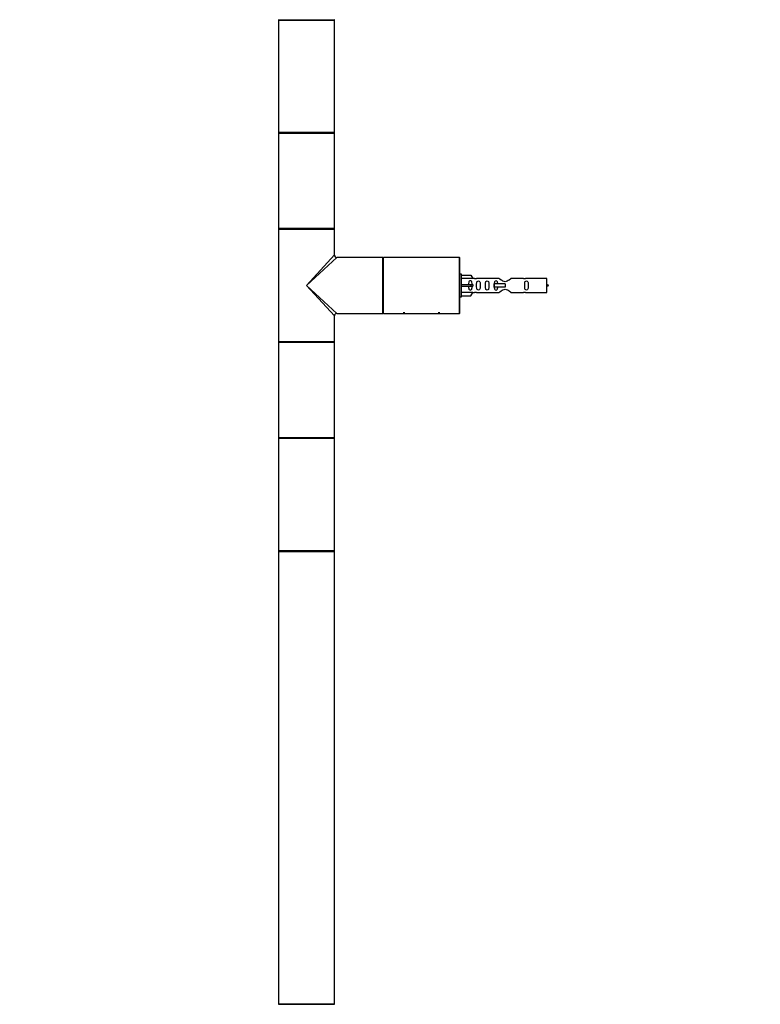
# Model space of a CAD drawing. Units: millimetres. Extents: x 0 to 1280, y 0 to 3676.
# Drawn here: x 0 to 425, y 2088 to 2653 of the extents above; entities that cross this region are included whole.
import ezdxf
from ezdxf import colors
from ezdxf.entities.mleader import LeaderData, LeaderLine
from ezdxf.math import Vec2, Vec3

# ---------------------------------------------------------------- set-up
doc = ezdxf.new("R2010")
doc.units = ezdxf.units.MM
doc.layers.add('DV4_Défaut', color=7, linetype='Continuous')
doc.layers.add('Défaut', color=7, linetype='Continuous')

# ---------------------------------------------------------------- blocks, each defined once
blk = doc.blocks.new('_DOT')
at = {"color": 0}
blk.add_line((0, 0), (-1, 0), dxfattribs=at)
at = {"color": 0, "const_width": 0.333}
blk.add_lwpolyline([(-0.1665, 0, 1), (0.1665, 0, 1)], format="xyb", close=True, dxfattribs=at)
blk = doc.blocks.new('SE3')
at = {"layer": 'DV4_Défaut', "color": 7, "linetype": 'Continuous'}
for p, q in [((148.57, 2652.38), (180.57, 2652.38)), ((148.57, 2652.38), (148.57, 2620.08)), ((148.67, 2652.58), (180.47, 2652.58)), ((180.57, 2620.08), (180.57, 2652.38)), ((148.57, 2620.08), (148.57, 2587.78)), ((180.57, 2587.78), (180.57, 2620.08)), ((180.57, 2587.78), (148.57, 2587.78)), ((148.57, 2587.48), (180.57, 2587.48)), ((148.57, 2587.48), (148.57, 2532.68)), ((180.47, 2587.58), (148.67, 2587.58)), ((180.57, 2532.68), (180.57, 2587.48)), ((180.57, 2532.68), (148.57, 2532.68)), ((148.57, 2532.38), (180.57, 2532.38)), ((148.57, 2532.38), (148.57, 2500.08)), ((148.67, 2532.58), (180.47, 2532.58)), ((180.57, 2517.58), (180.57, 2532.38)), ((164.57, 2500.08), (180.57, 2517.58)), ((182.07, 2516.08), (164.57, 2500.08)), ((208.37, 2516.08), (182.07, 2516.08)), ((208.37, 2484.08), (208.37, 2516.08)), ((208.57, 2484.28), (208.57, 2515.88)), ((208.57, 2484.28), (208.57, 2515.88)), ((208.77, 2484.08), (208.77, 2516.08)), ((252.37, 2516.08), (208.77, 2516.08)), ((252.37, 2484.08), (252.37, 2516.08)), ((252.57, 2484.28), (252.57, 2515.88)), ((253.57, 2506.58), (252.57, 2506.58)), ((253.57, 2493.58), (253.57, 2506.58)), ((253.57, 2505.97), (258.9, 2505.97)), ((259.95, 2504.05), (253.57, 2504.05)), ((258.9, 2505.97), (259.95, 2504.05)), ((260.98, 2504.08), (259.93, 2504.08)), ((275.22, 2504.07), (262.05, 2504.07)), ((289.1, 2504.07), (281.92, 2504.07)), ((302.57, 2504.08), (290.17, 2504.08)), ((302.57, 2496.08), (302.57, 2504.08)), ((148.57, 2500.08), (148.57, 2467.78)), ((164.57, 2500.08), (182.07, 2484.08)), ((180.57, 2482.58), (164.57, 2500.08)), ((253.57, 2500.58), (258.9, 2500.58)), ((253.57, 2499.58), (258.9, 2499.58)), ((258.9, 2500.58), (258.9, 2499.58)), ((258.9, 2500.58), (259.95, 2500.58)), ((258.9, 2499.58), (259.95, 2499.58)), ((272.28, 2501.08), (272.12, 2501.08)), ((272.12, 2501.08), (272.12, 2499.08)), ((272.28, 2499.08), (272.12, 2499.08)), ((278.57, 2501.08), (272.28, 2501.08)), ((272.28, 2501.08), (272.28, 2499.08)), ((278.57, 2499.08), (272.28, 2499.08)), ((278.57, 2501.08), (278.57, 2500.08)), ((278.57, 2500.08), (278.57, 2499.08)), ((252.57, 2493.58), (253.57, 2493.58)), ((259.95, 2496.12), (253.57, 2496.12)), ((253.57, 2494.2), (258.9, 2494.2)), ((258.9, 2494.2), (259.95, 2496.12)), ((259.93, 2496.08), (260.98, 2496.08)), ((262.05, 2496.1), (275.22, 2496.1)), ((281.92, 2496.1), (289.1, 2496.1)), ((290.17, 2496.08), (302.57, 2496.08)), ((180.57, 2467.78), (180.57, 2482.58)), ((182.07, 2484.08), (200.32, 2484.08)), ((200.32, 2484.08), (203.82, 2484.08)), ((203.82, 2484.08), (208.37, 2484.08)), ((208.77, 2484.08), (217.77, 2484.08)), ((217.77, 2484.08), (223.37, 2484.08)), ((221.02, 2484.28), (220.13, 2484.28)), ((223.37, 2484.08), (237.77, 2484.08)), ((237.77, 2484.08), (243.37, 2484.08)), ((241.02, 2484.28), (240.13, 2484.28)), ((243.37, 2484.08), (252.37, 2484.08)), ((180.57, 2467.78), (148.57, 2467.78)), ((148.57, 2467.48), (180.57, 2467.48)), ((148.57, 2467.48), (148.57, 2412.68)), ((180.47, 2467.58), (148.67, 2467.58)), ((180.57, 2412.68), (180.57, 2467.48)), ((180.57, 2412.68), (148.57, 2412.68)), ((148.67, 2412.58), (180.47, 2412.58)), ((148.57, 2412.38), (180.57, 2412.38)), ((148.57, 2412.38), (148.57, 2380.08)), ((180.57, 2380.08), (180.57, 2412.38)), ((148.57, 2380.08), (148.57, 2347.78)), ((180.57, 2347.78), (180.57, 2380.08)), ((180.57, 2347.78), (148.57, 2347.78)), ((148.57, 2347.48), (180.57, 2347.48)), ((148.57, 2347.48), (148.57, 2087.68)), ((180.47, 2347.58), (148.67, 2347.58)), ((180.57, 2087.68), (180.57, 2347.48)), ((180.57, 2087.68), (148.57, 2087.68)), ((148.67, 2087.58), (180.47, 2087.58))]:
    blk.add_line(p, q, dxfattribs=at)
for centre, radius, start, end in [((148.67, 2652.68), 0.1, 180, 270), ((148.77, 2652.38), 0.2, 90, 180), ((180.37, 2652.38), 0.2, 0, 90), ((180.47, 2652.68), 0.1, 270, 0), ((148.77, 2587.78), 0.2, 180, 270), ((180.37, 2587.78), 0.2, 270, 0), ((148.67, 2587.48), 0.1, 90, 180), ((180.47, 2587.48), 0.1, 0, 90), ((148.67, 2532.68), 0.1, 180, 270), ((148.77, 2532.38), 0.2, 90, 180), ((180.37, 2532.38), 0.2, 0, 90), ((180.47, 2532.68), 0.1, 270, 0), ((182.07, 2517.58), 1.5, 180.9408, 267.9263), ((208.37, 2515.88), 0.2, 0, 90), ((208.77, 2515.88), 0.2, 90, 180), ((252.37, 2515.88), 0.2, 0, 90), ((261.57, 2508.03), 3.99, 261.3705, 276.8507), ((289.57, 2508.03), 3.99, 263.1493, 278.6295), ((296.55, 2486.33), 15.45, 62.8736, 67.0562), ((296.55, 2513.84), 15.45, 292.9438, 297.1264), ((261.57, 2492.14), 3.99, 83.1493, 98.6295), ((289.57, 2492.14), 3.99, 81.3705, 96.8507), ((182.07, 2482.58), 1.5, 90.9408, 177.9263), ((182.07, 2482.58), 1.5, 177.9263, 179.2066), ((208.37, 2484.28), 0.2, 270, 0), ((208.77, 2484.28), 0.2, 180, 270), ((252.37, 2484.28), 0.2, 270, 0), ((148.77, 2467.78), 0.2, 180, 270), ((148.67, 2467.48), 0.1, 90, 180), ((180.37, 2467.78), 0.2, 270, 0), ((180.47, 2467.48), 0.1, 0, 90), ((148.67, 2412.68), 0.1, 180, 270), ((148.77, 2412.38), 0.2, 90, 180), ((180.37, 2412.38), 0.2, 0, 90), ((180.47, 2412.68), 0.1, 270, 0), ((148.77, 2347.78), 0.2, 180, 270), ((148.67, 2347.48), 0.1, 90, 180), ((180.37, 2347.78), 0.2, 270, 0), ((180.47, 2347.48), 0.1, 0, 90), ((148.67, 2087.68), 0.1, 180, 270), ((180.47, 2087.68), 0.1, 270, 0)]:
    blk.add_arc(centre, radius, start, end, dxfattribs=at)
blk.add_ellipse((262.14, 2500.08), major_axis=(0, 4), ratio=0.550336, start_param=1.445468, end_param=1.696124, dxfattribs=at)
for points, knots in [([(281.92, 2504.07), (281.83, 2503.99), (281.39, 2503.61), (280.52, 2502.98), (280.19, 2502.76), (279.44, 2502.39), (279.01, 2502.24), (278.12, 2502.24), (277.7, 2502.39), (276.95, 2502.76), (276.62, 2502.98), (275.75, 2503.61), (275.32, 2503.99), (275.22, 2504.07)], [0, 0, 0, 0, 0.25, 0.25, 0.375, 0.375, 0.5, 0.5, 0.625, 0.625, 0.75, 0.75, 1, 1, 1, 1]), ([(259.59, 2500.58), (259.59, 2501.05), (259.6, 2501.52), (259.43, 2502.13), (259.35, 2502.33), (259.06, 2502.63), (258.83, 2502.73), (258.35, 2502.73), (258.13, 2502.63), (257.84, 2502.32), (257.75, 2502.13), (257.59, 2501.52), (257.6, 2501.05), (257.6, 2500.58)], [0, 0, 0, 0, 0.25, 0.25, 0.375, 0.375, 0.5, 0.5, 0.625, 0.625, 0.75, 0.75, 1, 1, 1, 1]), ([(257.6, 2499.58), (257.6, 2499.12), (257.59, 2498.65), (257.76, 2498.04), (257.84, 2497.84), (258.13, 2497.54), (258.35, 2497.44), (258.84, 2497.44), (259.06, 2497.54), (259.35, 2497.85), (259.44, 2498.04), (259.6, 2498.65), (259.59, 2499.12), (259.59, 2499.58)], [0, 0, 0, 0, 0.25, 0.25, 0.375, 0.375, 0.5, 0.5, 0.625, 0.625, 0.75, 0.75, 1, 1, 1, 1]), ([(262.22, 2500.08), (262.22, 2499.52), (262.19, 2498.97), (262.32, 2498.21), (262.39, 2497.97), (262.69, 2497.58), (262.93, 2497.44), (263.5, 2497.44), (263.75, 2497.59), (264.05, 2497.98), (264.12, 2498.22), (264.24, 2498.97), (264.22, 2499.53), (264.22, 2500.65), (264.24, 2501.2), (264.11, 2501.96), (264.04, 2502.2), (263.75, 2502.59), (263.5, 2502.73), (262.93, 2502.73), (262.68, 2502.58), (262.39, 2502.2), (262.32, 2501.96), (262.19, 2501.2), (262.22, 2500.65), (262.22, 2500.08)], [0, 0, 0, 0, 0.125, 0.125, 0.1875, 0.1875, 0.25, 0.25, 0.3125, 0.3125, 0.375, 0.375, 0.5, 0.5, 0.625, 0.625, 0.6875, 0.6875, 0.75, 0.75, 0.8125, 0.8125, 0.875, 0.875, 1, 1, 1, 1]), ([(267.24, 2500.08), (267.24, 2499.52), (267.22, 2498.97), (267.35, 2498.21), (267.41, 2497.97), (267.71, 2497.58), (267.96, 2497.44), (268.53, 2497.44), (268.78, 2497.59), (269.07, 2497.98), (269.14, 2498.22), (269.26, 2498.97), (269.24, 2499.53), (269.24, 2500.65), (269.26, 2501.2), (269.14, 2501.96), (269.07, 2502.2), (268.77, 2502.59), (268.52, 2502.73), (267.96, 2502.73), (267.71, 2502.58), (267.41, 2502.2), (267.34, 2501.96), (267.22, 2501.2), (267.24, 2500.65), (267.24, 2500.08)], [0, 0, 0, 0, 0.125, 0.125, 0.1875, 0.1875, 0.25, 0.25, 0.3125, 0.3125, 0.375, 0.375, 0.5, 0.5, 0.625, 0.625, 0.6875, 0.6875, 0.75, 0.75, 0.8125, 0.8125, 0.875, 0.875, 1, 1, 1, 1]), ([(274.31, 2501.09), (274.3, 2501.3), (274.29, 2501.51), (274.22, 2501.96), (274.14, 2502.2), (273.85, 2502.59), (273.6, 2502.73), (273.03, 2502.73), (272.78, 2502.58), (272.49, 2502.2), (272.42, 2501.96), (272.35, 2501.51), (272.33, 2501.3), (272.32, 2501.1)], [0, 0, 0, 0, 0.14116, 0.14116, 0.320931, 0.320931, 0.500702, 0.500702, 0.680473, 0.680473, 0.860243, 0.860243, 1, 1, 1, 1]), ([(272.32, 2499.07), (272.33, 2498.87), (272.35, 2498.66), (272.42, 2498.21), (272.49, 2497.97), (272.79, 2497.58), (273.04, 2497.44), (273.6, 2497.44), (273.85, 2497.59), (274.15, 2497.98), (274.22, 2498.22), (274.29, 2498.66), (274.3, 2498.87), (274.31, 2499.07)], [0, 0, 0, 0, 0.1402, 0.1402, 0.320298, 0.320298, 0.500396, 0.500396, 0.680494, 0.680494, 0.860592, 0.860592, 1, 1, 1, 1]), ([(275.22, 2496.1), (275.32, 2496.18), (275.76, 2496.56), (276.63, 2497.19), (276.96, 2497.41), (277.7, 2497.78), (278.14, 2497.93), (279.02, 2497.93), (279.45, 2497.78), (280.2, 2497.41), (280.52, 2497.19), (281.4, 2496.56), (281.83, 2496.18), (281.92, 2496.1)], [0, 0, 0, 0, 0.25, 0.25, 0.375, 0.375, 0.5, 0.5, 0.625, 0.625, 0.75, 0.75, 1, 1, 1, 1]), ([(289.8, 2500.08), (289.8, 2499.52), (289.78, 2498.97), (289.9, 2498.21), (289.97, 2497.97), (290.27, 2497.58), (290.52, 2497.44), (291.09, 2497.44), (291.34, 2497.59), (291.63, 2497.98), (291.7, 2498.22), (291.82, 2498.97), (291.8, 2499.53), (291.8, 2500.65), (291.82, 2501.2), (291.7, 2501.96), (291.63, 2502.2), (291.33, 2502.59), (291.08, 2502.73), (290.52, 2502.73), (290.27, 2502.58), (289.97, 2502.2), (289.9, 2501.96), (289.78, 2501.2), (289.8, 2500.65), (289.8, 2500.08)], [0, 0, 0, 0, 0.125, 0.125, 0.1875, 0.1875, 0.25, 0.25, 0.3125, 0.3125, 0.375, 0.375, 0.5, 0.5, 0.625, 0.625, 0.6875, 0.6875, 0.75, 0.75, 0.8125, 0.8125, 0.875, 0.875, 1, 1, 1, 1])]:
    blk.add_open_spline(points, degree=3, knots=knots, dxfattribs=at)

msp = doc.modelspace()

# ---------------------------------------------------------------- block references
at = {"layer": 'Défaut'}
msp.add_blockref('SE3', (0, 0), dxfattribs=at)

# ---------------------------------------------------------------- leaders
at = {"layer": 'Défaut', "color": 7, "linetype": 'Continuous'}
ml = msp.add_multileader_mtext('Standard', dxfattribs=at)
ml.set_content('{\\pxsm0.9;\\fSolid Edge ISO|b1||i0||c0|p34;\\W1.;10/07/2019\\P}', color=256)
ml.set_leader_properties()
ml.set_arrow_properties(name='DOT')
ml.build(insert=Vec2(0, 0))
ml.multileader.update_dxf_attribs({"leader_type": 0, "dogleg_length": 0, "arrow_head_size": 12})
ctx = ml.context
ctx.base_point, ctx.char_height, ctx.arrow_head_size, ctx.landing_gap_size = Vec3(1007.36, 3669.01), 12, 12, 4.2
notes = []
notes.append((ctx, [(0, (0, 0, 0), (0, 0), (1, 0), 1, [])]))
ctx.mtext.insert = Vec3(1009.36, 3675.13)
ml = msp.add_multileader_mtext('Standard', dxfattribs=at)
ml.set_content('{\\pxsm0.9;\\fArial|b1||i0||c0|p34;\\W1.;TWR9H2\\P}', color=256)
ml.set_leader_properties()
ml.set_arrow_properties(name='DOT')
ml.build(insert=Vec2(0, 0))
ml.multileader.update_dxf_attribs({"leader_type": 0, "dogleg_length": 0, "arrow_head_size": 12})
ctx = ml.context
ctx.base_point, ctx.char_height, ctx.arrow_head_size, ctx.landing_gap_size = Vec3(288.23, 3668.83), 12, 12, 4.2
notes.append((ctx, [(0, (0, 0, 0), (0, 0), (1, 0), 1, [])]))
ctx.mtext.insert = Vec3(290.23, 3674.95)
for ctx, leaders in notes:
    for number, flags, end, landing, length, lines in leaders:
        leader = LeaderData()
        leader.index, (leader.has_last_leader_line, leader.has_dogleg_vector, leader.attachment_direction) = number, flags
        leader.last_leader_point, leader.dogleg_vector, leader.dogleg_length = Vec3(end), Vec3(landing), length
        for number, points, colour, breaks in lines:
            line = LeaderLine()
            line.index, line.vertices, line.color, line.breaks = number, Vec3.list(points), colors.encode_raw_color(colour), breaks
            leader.lines.append(line)
        ctx.leaders.append(leader)

doc.saveas('drawing.dxf')
